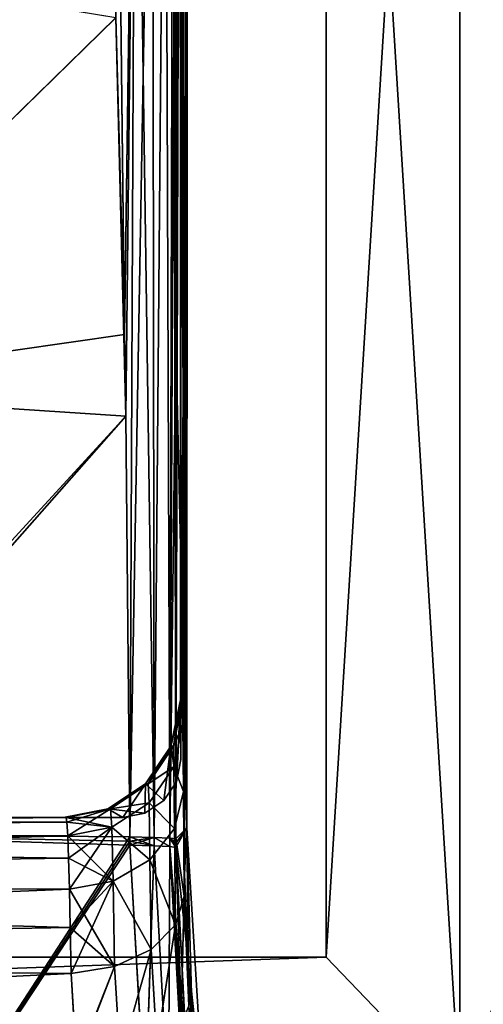
# Model space of a CAD drawing. Units: millimetres. Extents: x -49 to 68, y -2 to 77.
# Drawn here: x 14 to 18, y 50 to 58 of the extents above; entities that cross this region are included whole.
import ezdxf

# ---------------------------------------------------------------- set-up
doc = ezdxf.new("R2010")
doc.units = ezdxf.units.MM
doc.header["$LTSCALE"] = 65.185185
for name, color, linetype in [('106', 7, 'CONTINUOUS'), ('107', 7, 'CONTINUOUS'), ('108', 7, 'CONTINUOUS'), ('11', 7, 'CONTINUOUS'), ('115', 7, 'CONTINUOUS'), ('118', 7, 'CONTINUOUS'), ('12', 7, 'CONTINUOUS'), ('124', 7, 'CONTINUOUS'), ('125', 7, 'CONTINUOUS'), ('127', 7, 'CONTINUOUS'), ('128', 7, 'CONTINUOUS'), ('130', 7, 'CONTINUOUS'), ('14', 7, 'CONTINUOUS'), ('156', 7, 'CONTINUOUS'), ('159', 7, 'CONTINUOUS'), ('179', 7, 'CONTINUOUS'), ('180', 7, 'CONTINUOUS'), ('181', 7, 'CONTINUOUS'), ('191', 7, 'CONTINUOUS'), ('192', 7, 'CONTINUOUS'), ('193', 7, 'CONTINUOUS'), ('283', 7, 'CONTINUOUS'), ('285', 7, 'CONTINUOUS'), ('296', 7, 'CONTINUOUS'), ('299', 7, 'CONTINUOUS'), ('300', 7, 'CONTINUOUS'), ('301', 7, 'CONTINUOUS'), ('305', 7, 'CONTINUOUS'), ('306', 7, 'CONTINUOUS'), ('35', 7, 'CONTINUOUS'), ('36', 7, 'CONTINUOUS'), ('48', 7, 'CONTINUOUS'), ('49', 7, 'CONTINUOUS'), ('50', 7, 'CONTINUOUS'), ('60', 7, 'CONTINUOUS'), ('61', 7, 'CONTINUOUS'), ('62', 7, 'CONTINUOUS'), ('8', 7, 'CONTINUOUS'), ('9', 7, 'CONTINUOUS')]:
    doc.layers.add(name, color=color, linetype=linetype)

msp = doc.modelspace()

# ---------------------------------------------------------------- linework, layer by layer
at = {"layer": '106', "color": 7, "linetype": 'Continuous'}
for points in [[(14.9144, 51.9165, -671.6), (14.9962, 52.3136, -671.6), (14.9619, 51.6087, -671.6), (14.9144, 51.9165, -671.6)], [(14.9619, 51.6087, -671.6), (14.9962, 52.3136, -671.6), (15, 51.8, -671.6), (14.9619, 51.6087, -671.6)], [(14.6973, 51.5924, -671.6), (14.9144, 51.9165, -671.6), (14.8536, 51.4464, -671.6), (14.6973, 51.5924, -671.6)], [(14.8536, 51.4464, -671.6), (14.9144, 51.9165, -671.6), (14.9619, 51.6087, -671.6), (14.8536, 51.4464, -671.6)], [(14.373, 51.3759, -671.6), (14.6973, 51.5924, -671.6), (14.5, 51.3, -671.6), (14.373, 51.3759, -671.6)], [(14.5, 51.3, -671.6), (14.6973, 51.5924, -671.6), (14.6913, 51.3381, -671.6), (14.5, 51.3, -671.6)], [(14.6913, 51.3381, -671.6), (14.6973, 51.5924, -671.6), (14.8536, 51.4464, -671.6), (14.6913, 51.3381, -671.6)], [(13.991, 51.3, -671.6), (14.373, 51.3759, -671.6), (14.5, 51.3, -671.6), (13.991, 51.3, -671.6)]]:
    msp.add_3dface(points, dxfattribs=at)
at = {"layer": '107', "color": 7, "linetype": 'Continuous'}
for points in [[(-14.5, 51.3, -671.6), (4.5273, 51.3, -663.4225), (14.5, 51.3, -17.1), (-14.5, 51.3, -671.6)], [(13.9909, 51.3, -17.1), (-14.5, 51.3, -671.6), (14.5, 51.3, -17.1), (13.9909, 51.3, -17.1)], [(-14.5, 51.3, -671.6), (13.9909, 51.3, -17.1), (6.933, 51.3, -17.1), (-14.5, 51.3, -671.6)], [(4.5273, 51.3, -663.4225), (5.3, 51.3, -663.3), (14.5, 51.3, -17.1), (4.5273, 51.3, -663.4225)], [(5.3, 51.3, -663.3), (6.0727, 51.3, -663.4225), (14.5, 51.3, -17.1), (5.3, 51.3, -663.3)], [(6.0727, 51.3, -663.4225), (6.7692, 51.3, -663.7773), (14.5, 51.3, -17.1), (6.0727, 51.3, -663.4225)], [(6.7692, 51.3, -663.7773), (7.3227, 51.3, -664.3308), (14.5, 51.3, -17.1), (6.7692, 51.3, -663.7773)], [(6.9426, 51.3, -671.6), (13.991, 51.3, -671.6), (7.8, 51.3, -665.8), (6.9426, 51.3, -671.6)], [(7.3227, 51.3, -664.3308), (7.6775, 51.3, -665.0273), (14.5, 51.3, -17.1), (7.3227, 51.3, -664.3308)], [(7.6775, 51.3, -665.0273), (7.8, 51.3, -665.8), (14.5, 51.3, -17.1), (7.6775, 51.3, -665.0273)], [(7.8, 51.3, -665.8), (13.991, 51.3, -671.6), (14.5, 51.3, -17.1), (7.8, 51.3, -665.8)], [(13.991, 51.3, -671.6), (14.5, 51.3, -671.6), (14.5, 51.3, -17.1), (13.991, 51.3, -671.6)]]:
    msp.add_3dface(points, dxfattribs=at)
at = {"layer": '108', "color": 7, "linetype": 'Continuous'}
for points in [[(14.9962, 52.3136, -671.6), (15, 58.7381, -671.6), (15, 65.8, -17.1), (14.9962, 52.3136, -671.6)], [(15, 51.8, -671.6), (14.9962, 52.3136, -671.6), (15, 65.8, -17.1), (15, 51.8, -671.6)], [(15, 65.4459, -17.1), (15, 51.8, -671.6), (15, 65.8, -17.1), (15, 65.4459, -17.1)], [(15, 65.2994, -17.1), (15, 51.8, -671.6), (15, 65.4459, -17.1), (15, 65.2994, -17.1)], [(15, 52.2993, -17.1), (15, 51.8, -671.6), (15, 65.2994, -17.1), (15, 52.2993, -17.1)], [(15, 51.8, -671.6), (15, 52.2993, -17.1), (15, 51.8, -17.1), (15, 51.8, -671.6)]]:
    msp.add_3dface(points, dxfattribs=at)
at = {"layer": '11', "color": 7, "linetype": 'Continuous'}
for points in [[(15.0531, 51.2129, -687.079), (14.9575, 51.0437, -694.5028), (14.9968, 65.3011, -691.7046), (15.0531, 51.2129, -687.079)], [(14.9968, 65.3011, -691.7046), (14.9575, 51.0437, -694.5028), (14.9914, 65.2721, -692.0739), (14.9968, 65.3011, -691.7046)], [(15.058, 65.301, -685.7025), (15.0531, 51.2129, -687.079), (14.9968, 65.3011, -691.7046), (15.058, 65.301, -685.7025)], [(15.0332, 50.8066, -679.6947), (15.0531, 51.2129, -687.079), (15.058, 65.301, -685.7025), (15.0332, 50.8066, -679.6947)], [(15.0693, 65.2991, -679.7007), (15.0332, 50.8066, -679.6947), (15.058, 65.301, -685.7025), (15.0693, 65.2991, -679.7007)], [(15.0332, 51.0521, -679.6973), (15.0332, 50.8066, -679.6947), (15.0693, 65.2991, -679.7007), (15.0332, 51.0521, -679.6973)], [(15.0333, 51.3, -679.6999), (15.0332, 51.0521, -679.6973), (15.0693, 65.2991, -679.7007), (15.0333, 51.3, -679.6999)], [(15.0491, 58.1556, -679.7244), (15.0333, 51.3, -679.6999), (15.0693, 65.2991, -679.7007), (15.0491, 58.1556, -679.7244)], [(14.9914, 65.2721, -692.0739), (14.9575, 51.0437, -694.5028), (14.9863, 65.1981, -692.4132), (14.9914, 65.2721, -692.0739)], [(14.9863, 65.1981, -692.4132), (14.9575, 51.0437, -694.5028), (14.9773, 64.915, -693.0023), (14.9863, 65.1981, -692.4132)], [(14.9773, 64.915, -693.0023), (14.9575, 51.0437, -694.5028), (14.9696, 64.466, -693.4831), (14.9773, 64.915, -693.0023)], [(14.9696, 64.466, -693.4831), (14.9575, 51.0437, -694.5028), (14.9642, 63.8802, -693.8185), (14.9696, 64.466, -693.4831)], [(14.9642, 63.8802, -693.8185), (14.9575, 51.0437, -694.5028), (14.9619, 63.228, -693.9667), (14.9642, 63.8802, -693.8185)], [(14.9619, 63.228, -693.9667), (14.9575, 51.0437, -694.5028), (14.9615, 62.7314, -694.0032), (14.9619, 63.228, -693.9667)], [(14.9615, 62.7314, -694.0032), (14.9575, 51.0437, -694.5028), (14.9611, 62.2351, -694.0389), (14.9615, 62.7314, -694.0032)], [(14.9611, 62.2351, -694.0389), (14.9575, 51.0437, -694.5028), (14.9577, 55.4322, -694.3835), (14.9611, 62.2351, -694.0389)], [(14.9575, 51.0802, -694.5019), (14.9575, 51.1168, -694.5011), (14.9577, 55.4322, -694.3835), (14.9575, 51.0802, -694.5019)], [(14.9575, 51.0437, -694.5028), (14.9575, 51.0802, -694.5019), (14.9577, 55.4322, -694.3835), (14.9575, 51.0437, -694.5028)]]:
    msp.add_3dface(points, dxfattribs=at)
at = {"layer": '115', "color": 7, "linetype": 'Continuous'}
for points in [[(15, 52.2993, -17.1), (14.9143, 51.9161, -17.1), (14.9619, 51.6087, -17.1), (15, 52.2993, -17.1)], [(15, 51.8, -17.1), (15, 52.2993, -17.1), (14.9619, 51.6087, -17.1), (15, 51.8, -17.1)], [(14.9143, 51.9161, -17.1), (14.6972, 51.5924, -17.1), (14.8536, 51.4464, -17.1), (14.9143, 51.9161, -17.1)], [(14.9619, 51.6087, -17.1), (14.9143, 51.9161, -17.1), (14.8536, 51.4464, -17.1), (14.9619, 51.6087, -17.1)], [(14.6972, 51.5924, -17.1), (14.3736, 51.3762, -17.1), (14.6913, 51.3381, -17.1), (14.6972, 51.5924, -17.1)], [(14.8536, 51.4464, -17.1), (14.6972, 51.5924, -17.1), (14.6913, 51.3381, -17.1), (14.8536, 51.4464, -17.1)], [(13.9909, 51.3, -17.1), (14.5, 51.3, -17.1), (14.3736, 51.3762, -17.1), (13.9909, 51.3, -17.1)], [(14.3736, 51.3762, -17.1), (14.5, 51.3, -17.1), (14.6913, 51.3381, -17.1), (14.3736, 51.3762, -17.1)]]:
    msp.add_3dface(points, dxfattribs=at)
at = {"layer": '118', "color": 7, "linetype": 'Continuous'}
for points in [[(14.9619, 51.6087, -671.6), (15, 51.8, -671.6), (14.9619, 51.6087, -17.1), (14.9619, 51.6087, -671.6)], [(15, 51.8, -671.6), (15, 51.8, -17.1), (14.9619, 51.6087, -17.1), (15, 51.8, -671.6)], [(14.8536, 51.4464, -671.6), (14.9619, 51.6087, -671.6), (14.8536, 51.4464, -17.1), (14.8536, 51.4464, -671.6)], [(14.9619, 51.6087, -671.6), (14.9619, 51.6087, -17.1), (14.8536, 51.4464, -17.1), (14.9619, 51.6087, -671.6)], [(14.6913, 51.3381, -671.6), (14.8536, 51.4464, -671.6), (14.6913, 51.3381, -17.1), (14.6913, 51.3381, -671.6)], [(14.8536, 51.4464, -671.6), (14.8536, 51.4464, -17.1), (14.6913, 51.3381, -17.1), (14.8536, 51.4464, -671.6)], [(14.5, 51.3, -671.6), (14.6913, 51.3381, -671.6), (14.5, 51.3, -17.1), (14.5, 51.3, -671.6)], [(14.5, 51.3, -17.1), (14.6913, 51.3381, -671.6), (14.6913, 51.3381, -17.1), (14.5, 51.3, -17.1)]]:
    msp.add_3dface(points, dxfattribs=at)
at = {"layer": '12', "color": 7, "linetype": 'Continuous'}
for points in [[(15.0491, 58.1556, -679.7244), (15.0693, 65.2991, -679.7007), (15, 58.7381, -671.6), (15.0491, 58.1556, -679.7244)], [(14.9962, 52.3136, -671.6), (15.0491, 58.1556, -679.7244), (15, 58.7381, -671.6), (14.9962, 52.3136, -671.6)], [(15.0491, 58.1556, -679.7244), (14.9962, 52.3136, -671.6), (15.0023, 52.2992, -673.5073), (15.0491, 58.1556, -679.7244)], [(15.0127, 52.2989, -675.7024), (15.0491, 58.1556, -679.7244), (15.0023, 52.2992, -673.5073), (15.0127, 52.2989, -675.7024)], [(15.0172, 52.1016, -677.0792), (15.0491, 58.1556, -679.7244), (15.0127, 52.2989, -675.7024), (15.0172, 52.1016, -677.0792)], [(15.0226, 51.5246, -678.346), (15.0491, 58.1556, -679.7244), (15.0172, 52.1016, -677.0792), (15.0226, 51.5246, -678.346)], [(15.0333, 51.3, -679.6999), (15.0491, 58.1556, -679.7244), (15.0226, 51.5246, -678.346), (15.0333, 51.3, -679.6999)], [(15.0305, 50.623, -679.3909), (15.0333, 51.3, -679.6999), (15.0226, 51.5246, -678.346), (15.0305, 50.623, -679.3909)], [(15.0332, 51.0521, -679.6973), (15.0333, 51.3, -679.6999), (15.0305, 50.623, -679.3909), (15.0332, 51.0521, -679.6973)], [(15.0332, 50.8066, -679.6947), (15.0332, 51.0521, -679.6973), (15.0305, 50.623, -679.3909), (15.0332, 50.8066, -679.6947)], [(15.0317, 50.7111, -679.5455), (15.0332, 50.8066, -679.6947), (15.0305, 50.623, -679.3909), (15.0317, 50.7111, -679.5455)]]:
    msp.add_3dface(points, dxfattribs=at)
at = {"layer": '124', "color": 7, "linetype": 'Continuous'}
for points in [[(11.3582, 51.1602, 8.6386), (11.7443, 46.8004, 8.728), (14.5622, 51.1346, 6.5768), (11.3582, 51.1602, 8.6386)], [(14.5622, 51.1346, 6.5768), (11.7443, 46.8004, 8.728), (14.5623, 51.0986, 6.5775), (14.5622, 51.1346, 6.5768)], [(14.5623, 51.0986, 6.5775), (11.7443, 46.8004, 8.728), (14.5623, 51.0626, 6.5784), (14.5623, 51.0986, 6.5775)], [(14.5623, 51.0626, 6.5784), (11.7443, 46.8004, 8.728), (14.6946, 48.7665, 6.6196), (14.5623, 51.0626, 6.5784)]]:
    msp.add_3dface(points, dxfattribs=at)
at = {"layer": '125', "color": 7, "linetype": 'Continuous'}
for points in [[(10.9894, 58.7572, 7.9745), (11.1609, 54.9788, 8.4797), (14.4414, 58.1858, 6.4301), (10.9894, 58.7572, 7.9745)], [(11.1609, 54.9788, 8.4797), (14.5282, 54.7566, 6.508), (14.4414, 58.1858, 6.4301), (11.1609, 54.9788, 8.4797)], [(14.4414, 58.1858, 6.4301), (14.5282, 54.7566, 6.508), (14.5154, 55.4547, 6.4938), (14.4414, 58.1858, 6.4301)], [(11.1609, 54.9788, 8.4797), (11.3582, 51.1602, 8.6386), (14.5282, 54.7566, 6.508), (11.1609, 54.9788, 8.4797)], [(11.3582, 51.1602, 8.6386), (14.5622, 51.1346, 6.5768), (14.5282, 54.7566, 6.508), (11.3582, 51.1602, 8.6386)]]:
    msp.add_3dface(points, dxfattribs=at)
at = {"layer": '127', "color": 7, "linetype": 'Continuous'}
for points in [[(14.9914, 65.273, 3.3743), (15.0531, 51.2129, -1.621), (14.9968, 65.3011, 3.0046), (14.9914, 65.273, 3.3743)], [(14.9968, 65.3011, 3.0046), (15.0531, 51.2129, -1.621), (15.058, 65.301, -2.9975), (14.9968, 65.3011, 3.0046)], [(15.0332, 50.8066, -9.0053), (15.0333, 51.2996, -9.0001), (15.058, 65.301, -2.9975), (15.0332, 50.8066, -9.0053)], [(15.0531, 51.2129, -1.621), (15.0332, 50.8066, -9.0053), (15.058, 65.301, -2.9975), (15.0531, 51.2129, -1.621)], [(15.058, 65.301, -2.9975), (15.0333, 51.2996, -9.0001), (15.0693, 65.2991, -8.9993), (15.058, 65.301, -2.9975)], [(15.0693, 65.2991, -8.9993), (15.0333, 51.2996, -9.0001), (15.0491, 58.1556, -8.9756), (15.0693, 65.2991, -8.9993)], [(14.9773, 64.915, 4.3026), (15.0531, 51.2129, -1.621), (14.9864, 65.1987, 3.7129), (14.9773, 64.915, 4.3026)], [(14.9864, 65.1987, 3.7129), (15.0531, 51.2129, -1.621), (14.9914, 65.273, 3.3743), (14.9864, 65.1987, 3.7129)], [(14.9696, 64.4654, 4.7832), (15.0531, 51.2129, -1.621), (14.9773, 64.915, 4.3026), (14.9696, 64.4654, 4.7832)], [(14.9642, 63.8796, 5.1185), (15.0531, 51.2129, -1.621), (14.9696, 64.4654, 4.7832), (14.9642, 63.8796, 5.1185)], [(14.9619, 63.228, 5.2667), (15.0531, 51.2129, -1.621), (14.9642, 63.8796, 5.1185), (14.9619, 63.228, 5.2667)], [(14.9615, 62.7314, 5.3032), (15.0531, 51.2129, -1.621), (14.9619, 63.228, 5.2667), (14.9615, 62.7314, 5.3032)], [(14.9611, 62.2351, 5.3389), (15.0531, 51.2129, -1.621), (14.9615, 62.7314, 5.3032), (14.9611, 62.2351, 5.3389)], [(14.9577, 55.4267, 5.6837), (15.0531, 51.2129, -1.621), (14.9611, 62.2351, 5.3389), (14.9577, 55.4267, 5.6837)], [(14.9575, 51.1168, 5.8011), (15.0531, 51.2129, -1.621), (14.9577, 55.4267, 5.6837), (14.9575, 51.1168, 5.8011)], [(15.0332, 51.0521, -9.0032), (15.0333, 51.2996, -9.0001), (15.0332, 50.8066, -9.0053), (15.0332, 51.0521, -9.0032)], [(14.9575, 51.0437, 5.8028), (15.0531, 51.2129, -1.621), (14.9575, 51.0802, 5.8019), (14.9575, 51.0437, 5.8028)], [(14.9575, 51.0802, 5.8019), (15.0531, 51.2129, -1.621), (14.9575, 51.1168, 5.8011), (14.9575, 51.0802, 5.8019)]]:
    msp.add_3dface(points, dxfattribs=at)
at = {"layer": '128', "color": 7, "linetype": 'Continuous'}
for points in [[(15, 52.2993, -17.1), (15, 65.2994, -17.1), (15.0491, 58.1556, -8.9756), (15, 52.2993, -17.1)], [(15.0491, 58.1556, -8.9756), (15, 65.2994, -17.1), (15.0494, 65.2989, -13.2237), (15.0491, 58.1556, -8.9756)], [(15.0693, 65.2991, -8.9993), (15.0491, 58.1556, -8.9756), (15.0494, 65.2989, -13.2237), (15.0693, 65.2991, -8.9993)], [(15, 52.2993, -17.1), (15.0491, 58.1556, -8.9756), (15.0023, 52.2992, -15.194), (15, 52.2993, -17.1)], [(15.0023, 52.2992, -15.194), (15.0491, 58.1556, -8.9756), (15.0127, 52.2989, -12.9976), (15.0023, 52.2992, -15.194)], [(15.0127, 52.2989, -12.9976), (15.0491, 58.1556, -8.9756), (15.0172, 52.1016, -11.6209), (15.0127, 52.2989, -12.9976)], [(15.0491, 58.1556, -8.9756), (15.0333, 51.2996, -9.0001), (15.0172, 52.1016, -11.6209), (15.0491, 58.1556, -8.9756)], [(15.0172, 52.1016, -11.6209), (15.0333, 51.2996, -9.0001), (15.0226, 51.5247, -10.3541), (15.0172, 52.1016, -11.6209)], [(15.0333, 51.2996, -9.0001), (15.0332, 51.0521, -9.0032), (15.0226, 51.5247, -10.3541), (15.0333, 51.2996, -9.0001)], [(15.0332, 51.0521, -9.0032), (15.0332, 50.8066, -9.0053), (15.0226, 51.5247, -10.3541), (15.0332, 51.0521, -9.0032)], [(15.0226, 51.5247, -10.3541), (15.0332, 50.8066, -9.0053), (15.0319, 50.7112, -9.155), (15.0226, 51.5247, -10.3541)], [(15.0305, 50.623, -9.3092), (15.0226, 51.5247, -10.3541), (15.0319, 50.7112, -9.155), (15.0305, 50.623, -9.3092)]]:
    msp.add_3dface(points, dxfattribs=at)
at = {"layer": '130', "color": 7, "linetype": 'Continuous'}
for points in [[(6.933, 51.3, -17.1), (13.9909, 51.3, -17.1), (6.9255, 51.3, -13.1805), (6.933, 51.3, -17.1)], [(6.9255, 51.3, -13.1805), (13.9909, 51.3, -17.1), (14.0023, 51.3, -15.1912), (6.9255, 51.3, -13.1805)], [(14.0127, 51.3, -12.9947), (6.9255, 51.3, -13.1805), (14.0023, 51.3, -15.1912), (14.0127, 51.3, -12.9947)]]:
    msp.add_3dface(points, dxfattribs=at)
at = {"layer": '14', "color": 7, "linetype": 'Continuous'}
for points in [[(13.991, 51.3, -671.6), (6.9426, 51.3, -671.6), (7.2972, 51.3, -675.5262), (13.991, 51.3, -671.6)], [(14.0127, 51.3, -675.7059), (13.991, 51.3, -671.6), (7.2972, 51.3, -675.5262), (14.0127, 51.3, -675.7059)]]:
    msp.add_3dface(points, dxfattribs=at)
at = {"layer": '156', "color": 7, "linetype": 'Continuous'}
for points in [[(15.0531, 51.2129, -1.621), (14.9575, 51.0437, 5.8028), (15.1978, 48.8296, -1.2745), (15.0531, 51.2129, -1.621)], [(15.0332, 50.8066, -9.0053), (15.0531, 51.2129, -1.621), (15.0687, 49.7047, -8.651), (15.0332, 50.8066, -9.0053)], [(15.0687, 49.7047, -8.651), (15.0531, 51.2129, -1.621), (15.0703, 49.681, -8.6382), (15.0687, 49.7047, -8.651)], [(15.0703, 49.681, -8.6382), (15.0531, 51.2129, -1.621), (15.1105, 49.1681, -8.4033), (15.0703, 49.681, -8.6382)], [(15.1105, 49.1681, -8.4033), (15.0531, 51.2129, -1.621), (15.1978, 48.8296, -1.2745), (15.1105, 49.1681, -8.4033)], [(15.1978, 48.8296, -1.2745), (14.9575, 51.0437, 5.8028), (15.0657, 48.9582, 5.8528), (15.1978, 48.8296, -1.2745)], [(15.0319, 50.7112, -9.155), (15.0332, 50.8066, -9.0053), (15.0687, 49.7047, -8.651), (15.0319, 50.7112, -9.155)], [(15.0305, 50.623, -9.3092), (15.0319, 50.7112, -9.155), (15.0687, 49.7047, -8.651), (15.0305, 50.623, -9.3092)]]:
    msp.add_3dface(points, dxfattribs=at)
at = {"layer": '159', "color": 7, "linetype": 'Continuous'}
for points in [[(0, 51.3, -13.2406), (6.9255, 51.3, -13.1805), (14.0127, 51.3, -12.9947), (0, 51.3, -13.2406)], [(0, 51.3, -13.2406), (14.0127, 51.3, -12.9947), (14.02, 51.2605, -12.44), (0, 51.3, -13.2406)], [(0, 51.1613, -12.2098), (0, 51.3, -13.2406), (14.02, 51.2605, -12.44), (0, 51.1613, -12.2098)], [(14.0271, 51.1429, -11.8972), (0, 51.1613, -12.2098), (14.02, 51.2605, -12.44), (14.0271, 51.1429, -11.8972)], [(0, 50.7551, -11.2523), (0, 51.1613, -12.2098), (14.0342, 50.9499, -11.3773), (0, 50.7551, -11.2523)], [(14.0342, 50.9499, -11.3773), (0, 51.1613, -12.2098), (14.0271, 51.1429, -11.8972), (14.0342, 50.9499, -11.3773)], [(14.0417, 50.6839, -10.888), (0, 50.7551, -11.2523), (14.0342, 50.9499, -11.3773), (14.0417, 50.6839, -10.888)], [(0, 50.1102, -10.4362), (0, 50.7551, -11.2523), (14.0493, 50.3528, -10.4434), (0, 50.1102, -10.4362)], [(14.0493, 50.3528, -10.4434), (0, 50.7551, -11.2523), (14.0417, 50.6839, -10.888), (14.0493, 50.3528, -10.4434)], [(14.0574, 49.9575, -10.0464), (0, 50.1102, -10.4362), (14.0493, 50.3528, -10.4434), (14.0574, 49.9575, -10.0464)], [(0, 49.2726, -9.8196), (0, 50.1102, -10.4362), (14.0574, 49.9575, -10.0464), (0, 49.2726, -9.8196)], [(14.1039, 49.1698, -9.5134), (0, 49.2726, -9.8196), (14.0574, 49.9575, -10.0464), (14.1039, 49.1698, -9.5134)]]:
    msp.add_3dface(points, dxfattribs=at)
at = {"layer": '179', "color": 7, "linetype": 'Continuous'}
for points in [[(15.0305, 50.623, -9.3092), (15.0008, 49.504, -8.9737), (14.9557, 50.377, -9.5892), (15.0305, 50.623, -9.3092)], [(15.0305, 50.623, -9.3092), (15.0703, 49.681, -8.6382), (15.0008, 49.504, -8.9737), (15.0305, 50.623, -9.3092)], [(15.0305, 50.623, -9.3092), (15.0687, 49.7047, -8.651), (15.0703, 49.681, -8.6382), (15.0305, 50.623, -9.3092)], [(14.9557, 50.377, -9.5892), (14.7934, 49.3454, -9.2572), (14.7455, 50.1648, -9.8284), (14.9557, 50.377, -9.5892)], [(15.0008, 49.504, -8.9737), (14.7934, 49.3454, -9.2572), (14.9557, 50.377, -9.5892), (15.0008, 49.504, -8.9737)], [(14.7455, 50.1648, -9.8284), (14.4788, 49.228, -9.4463), (14.4307, 50.0188, -9.9894), (14.7455, 50.1648, -9.8284)], [(14.7934, 49.3454, -9.2572), (14.4788, 49.228, -9.4463), (14.7455, 50.1648, -9.8284), (14.7934, 49.3454, -9.2572)], [(14.1039, 49.1698, -9.5134), (14.0574, 49.9575, -10.0464), (14.4307, 50.0188, -9.9894), (14.1039, 49.1698, -9.5134)], [(14.4788, 49.228, -9.4463), (14.1039, 49.1698, -9.5134), (14.4307, 50.0188, -9.9894), (14.4788, 49.228, -9.4463)]]:
    msp.add_3dface(points, dxfattribs=at)
at = {"layer": '180', "color": 7, "linetype": 'Continuous'}
for points in [[(15.0127, 52.2989, -12.9976), (15.0172, 52.1016, -11.6209), (14.9362, 51.9165, -12.9973), (15.0127, 52.2989, -12.9976)], [(15.0172, 52.1016, -11.6209), (14.9414, 51.737, -11.7266), (14.9362, 51.9165, -12.9973), (15.0172, 52.1016, -11.6209)], [(15.0172, 52.1016, -11.6209), (15.0226, 51.5247, -10.3541), (14.9414, 51.737, -11.7266), (15.0172, 52.1016, -11.6209)], [(14.9362, 51.9165, -12.9973), (14.9414, 51.737, -11.7266), (14.7194, 51.5925, -12.9966), (14.9362, 51.9165, -12.9973)], [(14.9414, 51.737, -11.7266), (14.727, 51.4273, -11.8165), (14.7194, 51.5925, -12.9966), (14.9414, 51.737, -11.7266)], [(14.727, 51.4273, -11.8165), (14.9414, 51.737, -11.7266), (14.9472, 51.2074, -10.5576), (14.727, 51.4273, -11.8165)], [(14.9414, 51.737, -11.7266), (15.0226, 51.5247, -10.3541), (14.9472, 51.2074, -10.5576), (14.9414, 51.737, -11.7266)], [(14.7194, 51.5925, -12.9966), (14.727, 51.4273, -11.8165), (14.3951, 51.3759, -12.9954), (14.7194, 51.5925, -12.9966)], [(15.0226, 51.5247, -10.3541), (15.0305, 50.623, -9.3092), (14.9472, 51.2074, -10.5576), (15.0226, 51.5247, -10.3541)], [(14.727, 51.4273, -11.8165), (14.4062, 51.2188, -11.8763), (14.3951, 51.3759, -12.9954), (14.727, 51.4273, -11.8165)], [(14.4062, 51.2188, -11.8763), (14.727, 51.4273, -11.8165), (14.7351, 50.9366, -10.7297), (14.4062, 51.2188, -11.8763)], [(14.7351, 50.9366, -10.7297), (14.727, 51.4273, -11.8165), (14.9472, 51.2074, -10.5576), (14.7351, 50.9366, -10.7297)], [(14.02, 51.2605, -12.44), (14.0127, 51.3, -12.9947), (14.3951, 51.3759, -12.9954), (14.02, 51.2605, -12.44)], [(14.0271, 51.1429, -11.8972), (14.02, 51.2605, -12.44), (14.3951, 51.3759, -12.9954), (14.0271, 51.1429, -11.8972)], [(14.4062, 51.2188, -11.8763), (14.0271, 51.1429, -11.8972), (14.3951, 51.3759, -12.9954), (14.4062, 51.2188, -11.8763)], [(14.0342, 50.9499, -11.3773), (14.0271, 51.1429, -11.8972), (14.4062, 51.2188, -11.8763), (14.0342, 50.9499, -11.3773)], [(14.0417, 50.6839, -10.888), (14.0342, 50.9499, -11.3773), (14.4062, 51.2188, -11.8763), (14.0417, 50.6839, -10.888)], [(14.0417, 50.6839, -10.888), (14.4062, 51.2188, -11.8763), (14.4176, 50.753, -10.8455), (14.0417, 50.6839, -10.888)], [(14.4176, 50.753, -10.8455), (14.4062, 51.2188, -11.8763), (14.7351, 50.9366, -10.7297), (14.4176, 50.753, -10.8455)], [(14.9557, 50.377, -9.5892), (14.7351, 50.9366, -10.7297), (14.9472, 51.2074, -10.5576), (14.9557, 50.377, -9.5892)], [(15.0305, 50.623, -9.3092), (14.9557, 50.377, -9.5892), (14.9472, 51.2074, -10.5576), (15.0305, 50.623, -9.3092)], [(14.7455, 50.1648, -9.8284), (14.4176, 50.753, -10.8455), (14.7351, 50.9366, -10.7297), (14.7455, 50.1648, -9.8284)], [(14.9557, 50.377, -9.5892), (14.7455, 50.1648, -9.8284), (14.7351, 50.9366, -10.7297), (14.9557, 50.377, -9.5892)], [(14.0493, 50.3528, -10.4434), (14.0417, 50.6839, -10.888), (14.4176, 50.753, -10.8455), (14.0493, 50.3528, -10.4434)], [(14.0574, 49.9575, -10.0464), (14.0493, 50.3528, -10.4434), (14.4176, 50.753, -10.8455), (14.0574, 49.9575, -10.0464)], [(14.4307, 50.0188, -9.9894), (14.0574, 49.9575, -10.0464), (14.4176, 50.753, -10.8455), (14.4307, 50.0188, -9.9894)], [(14.7455, 50.1648, -9.8284), (14.4307, 50.0188, -9.9894), (14.4176, 50.753, -10.8455), (14.7455, 50.1648, -9.8284)]]:
    msp.add_3dface(points, dxfattribs=at)
at = {"layer": '181', "color": 7, "linetype": 'Continuous'}
for points in [[(14.9143, 51.9161, -17.1), (15, 52.2993, -17.1), (14.9362, 51.9165, -12.9973), (14.9143, 51.9161, -17.1)], [(15, 52.2993, -17.1), (15.0023, 52.2992, -15.194), (14.9362, 51.9165, -12.9973), (15, 52.2993, -17.1)], [(15.0023, 52.2992, -15.194), (15.0127, 52.2989, -12.9976), (14.9362, 51.9165, -12.9973), (15.0023, 52.2992, -15.194)], [(14.6972, 51.5924, -17.1), (14.9143, 51.9161, -17.1), (14.7194, 51.5925, -12.9966), (14.6972, 51.5924, -17.1)], [(14.9143, 51.9161, -17.1), (14.9362, 51.9165, -12.9973), (14.7194, 51.5925, -12.9966), (14.9143, 51.9161, -17.1)], [(14.3736, 51.3762, -17.1), (14.6972, 51.5924, -17.1), (14.3951, 51.3759, -12.9954), (14.3736, 51.3762, -17.1)], [(14.6972, 51.5924, -17.1), (14.7194, 51.5925, -12.9966), (14.3951, 51.3759, -12.9954), (14.6972, 51.5924, -17.1)], [(13.9909, 51.3, -17.1), (14.3736, 51.3762, -17.1), (14.0023, 51.3, -15.1912), (13.9909, 51.3, -17.1)], [(14.3736, 51.3762, -17.1), (14.0127, 51.3, -12.9947), (14.0023, 51.3, -15.1912), (14.3736, 51.3762, -17.1)], [(14.0127, 51.3, -12.9947), (14.3736, 51.3762, -17.1), (14.3951, 51.3759, -12.9954), (14.0127, 51.3, -12.9947)]]:
    msp.add_3dface(points, dxfattribs=at)
at = {"layer": '191', "color": 7, "linetype": 'Continuous'}
for points in [[(14.4414, 58.1858, 6.4301), (14.5154, 55.4547, 6.4938), (14.4371, 62.2961, 6.198), (14.4414, 58.1858, 6.4301)], [(14.5154, 55.4547, 6.4938), (14.611, 62.2876, 6.0789), (14.4371, 62.2961, 6.198), (14.5154, 55.4547, 6.4938)], [(14.5154, 55.4547, 6.4938), (14.5282, 54.7566, 6.508), (14.611, 62.2876, 6.0789), (14.5154, 55.4547, 6.4938)], [(14.5282, 54.7566, 6.508), (14.5622, 51.1346, 6.5768), (14.611, 62.2876, 6.0789), (14.5282, 54.7566, 6.508)], [(14.611, 62.2876, 6.0789), (14.5622, 51.1346, 6.5768), (14.7708, 51.1297, 6.3623), (14.611, 62.2876, 6.0789)], [(14.756, 62.2767, 5.9261), (14.611, 62.2876, 6.0789), (14.7708, 51.1297, 6.3623), (14.756, 62.2767, 5.9261)], [(14.8656, 62.2639, 5.7463), (14.756, 62.2767, 5.9261), (14.7708, 51.1297, 6.3623), (14.8656, 62.2639, 5.7463)], [(14.9066, 51.1236, 6.0958), (14.8656, 62.2639, 5.7463), (14.7708, 51.1297, 6.3623), (14.9066, 51.1236, 6.0958)], [(14.935, 62.2498, 5.5476), (14.8656, 62.2639, 5.7463), (14.9066, 51.1236, 6.0958), (14.935, 62.2498, 5.5476)], [(14.9575, 51.1168, 5.8011), (14.935, 62.2498, 5.5476), (14.9066, 51.1236, 6.0958), (14.9575, 51.1168, 5.8011)], [(14.9575, 51.1168, 5.8011), (14.9577, 55.4267, 5.6837), (14.935, 62.2498, 5.5476), (14.9575, 51.1168, 5.8011)], [(14.9577, 55.4267, 5.6837), (14.9611, 62.2351, 5.3389), (14.935, 62.2498, 5.5476), (14.9577, 55.4267, 5.6837)]]:
    msp.add_3dface(points, dxfattribs=at)
at = {"layer": '192', "color": 7, "linetype": 'Continuous'}
for points in [[(14.5622, 51.1346, 6.5768), (14.5623, 51.0986, 6.5775), (14.7709, 51.0574, 6.364), (14.5622, 51.1346, 6.5768)], [(14.7708, 51.1297, 6.3623), (14.5622, 51.1346, 6.5768), (14.7709, 51.0574, 6.364), (14.7708, 51.1297, 6.3623)], [(14.9066, 51.1236, 6.0958), (14.7708, 51.1297, 6.3623), (14.9066, 51.0509, 6.0975), (14.9066, 51.1236, 6.0958)], [(14.9066, 51.0509, 6.0975), (14.7708, 51.1297, 6.3623), (14.7709, 51.0574, 6.364), (14.9066, 51.0509, 6.0975)], [(14.9575, 51.0437, 5.8028), (14.9575, 51.0802, 5.8019), (14.9066, 51.1236, 6.0958), (14.9575, 51.0437, 5.8028)], [(14.9575, 51.0437, 5.8028), (14.9066, 51.1236, 6.0958), (14.9066, 51.0509, 6.0975), (14.9575, 51.0437, 5.8028)], [(14.9575, 51.0802, 5.8019), (14.9575, 51.1168, 5.8011), (14.9066, 51.1236, 6.0958), (14.9575, 51.0802, 5.8019)], [(14.5623, 51.0986, 6.5775), (14.5623, 51.0626, 6.5784), (14.7709, 51.0574, 6.364), (14.5623, 51.0986, 6.5775)]]:
    msp.add_3dface(points, dxfattribs=at)
at = {"layer": '193', "color": 7, "linetype": 'Continuous'}
for points in [[(14.5623, 51.0626, 6.5784), (14.6946, 48.7665, 6.6196), (14.7709, 51.0574, 6.364), (14.5623, 51.0626, 6.5784)], [(14.7709, 51.0574, 6.364), (14.6946, 48.7665, 6.6196), (14.8956, 48.8036, 6.4079), (14.7709, 51.0574, 6.364)], [(14.9066, 51.0509, 6.0975), (14.7709, 51.0574, 6.364), (14.8956, 48.8036, 6.4079), (14.9066, 51.0509, 6.0975)], [(15.0292, 48.8138, 6.1458), (14.9066, 51.0509, 6.0975), (14.8956, 48.8036, 6.4079), (15.0292, 48.8138, 6.1458)], [(15.0657, 48.9582, 5.8528), (14.9575, 51.0437, 5.8028), (14.9066, 51.0509, 6.0975), (15.0657, 48.9582, 5.8528)], [(15.0832, 48.7967, 5.8565), (15.0657, 48.9582, 5.8528), (14.9066, 51.0509, 6.0975), (15.0832, 48.7967, 5.8565)], [(15.0832, 48.7967, 5.8565), (14.9066, 51.0509, 6.0975), (15.0292, 48.8138, 6.1458), (15.0832, 48.7967, 5.8565)]]:
    msp.add_3dface(points, dxfattribs=at)
at = {"layer": '283', "color": 7, "linetype": 'Continuous'}
for points in [[(27.55, 76.5, -331.8), (27.55, 41.1, -331.8), (17.4, 48.9, -331.8645), (27.55, 76.5, -331.8)], [(27.55, 76.5, -331.8), (17.4, 48.9, -331.8645), (17.4, 68.7, -331.8645), (27.55, 76.5, -331.8)]]:
    msp.add_3dface(points, dxfattribs=at)
at = {"layer": '285', "color": 7, "linetype": 'Continuous'}
for points in [[(27.55, 41.1, -305.4), (27.55, 76.5, -305.4), (17.4, 68.7, -305.3355), (27.55, 41.1, -305.4)], [(17.4, 48.9, -305.3355), (27.55, 41.1, -305.4), (17.4, 68.7, -305.3355), (17.4, 48.9, -305.3355)]]:
    msp.add_3dface(points, dxfattribs=at)
at = {"layer": '296', "color": 7, "linetype": 'Continuous'}
for points in [[(16.25, 67.5, -330.8782), (16.25, 50.1, -330.8782), (16.25, 50.1, -306.3218), (16.25, 67.5, -330.8782)], [(16.25, 67.5, -306.3218), (16.25, 67.5, -330.8782), (16.25, 50.1, -306.3218), (16.25, 67.5, -306.3218)]]:
    msp.add_3dface(points, dxfattribs=at)
at = {"layer": '299', "color": 7, "linetype": 'Continuous'}
for points in [[(16.25, 50.1, -306.3218), (16.25, 50.1, -330.8782), (-16.25, 50.1, -330.8782), (16.25, 50.1, -306.3218)], [(16.25, 50.1, -306.3218), (-16.25, 50.1, -330.8782), (-16.25, 50.1, -306.3218), (16.25, 50.1, -306.3218)]]:
    msp.add_3dface(points, dxfattribs=at)
at = {"layer": '300', "color": 7, "linetype": 'Continuous'}
for points in [[(16.25, 67.5, -306.3218), (17.4, 48.9, -306.3218), (17.4, 68.7, -306.3218), (16.25, 67.5, -306.3218)], [(16.25, 67.5, -306.3218), (16.25, 50.1, -306.3218), (17.4, 48.9, -306.3218), (16.25, 67.5, -306.3218)], [(17.4, 48.9, -306.3218), (-16.25, 50.1, -306.3218), (-17.4, 48.9, -306.3218), (17.4, 48.9, -306.3218)], [(16.25, 50.1, -306.3218), (-16.25, 50.1, -306.3218), (17.4, 48.9, -306.3218), (16.25, 50.1, -306.3218)]]:
    msp.add_3dface(points, dxfattribs=at)
at = {"layer": '301', "color": 7, "linetype": 'Continuous'}
for points in [[(17.4, 48.9, -305.3355), (17.4, 68.7, -305.3355), (17.4, 48.9, -306.3218), (17.4, 48.9, -305.3355)], [(17.4, 48.9, -306.3218), (17.4, 68.7, -305.3355), (17.4, 68.7, -306.3218), (17.4, 48.9, -306.3218)]]:
    msp.add_3dface(points, dxfattribs=at)
at = {"layer": '305', "color": 7, "linetype": 'Continuous'}
for points in [[(16.25, 50.1, -330.8782), (16.25, 67.5, -330.8782), (17.4, 68.7, -330.8782), (16.25, 50.1, -330.8782)], [(17.4, 48.9, -330.8782), (16.25, 50.1, -330.8782), (17.4, 68.7, -330.8782), (17.4, 48.9, -330.8782)], [(-16.25, 50.1, -330.8782), (16.25, 50.1, -330.8782), (-17.4, 48.9, -330.8782), (-16.25, 50.1, -330.8782)], [(16.25, 50.1, -330.8782), (17.4, 48.9, -330.8782), (-17.4, 48.9, -330.8782), (16.25, 50.1, -330.8782)]]:
    msp.add_3dface(points, dxfattribs=at)
at = {"layer": '306', "color": 7, "linetype": 'Continuous'}
for points in [[(17.4, 68.7, -331.8645), (17.4, 48.9, -331.8645), (17.4, 68.7, -330.8782), (17.4, 68.7, -331.8645)], [(17.4, 48.9, -331.8645), (17.4, 48.9, -330.8782), (17.4, 68.7, -330.8782), (17.4, 48.9, -331.8645)]]:
    msp.add_3dface(points, dxfattribs=at)
at = {"layer": '35', "color": 7, "linetype": 'Continuous'}
for points in [[(14.9575, 51.0437, -694.5028), (15.0531, 51.2129, -687.079), (15.1978, 48.8296, -687.4256), (14.9575, 51.0437, -694.5028)], [(15.0531, 51.2129, -687.079), (15.0332, 50.8066, -679.6947), (15.1105, 49.1686, -680.2965), (15.0531, 51.2129, -687.079)], [(15.1978, 48.8296, -687.4256), (15.0531, 51.2129, -687.079), (15.1105, 49.1686, -680.2965), (15.1978, 48.8296, -687.4256)], [(15.0628, 48.987, -694.5522), (14.9575, 51.0437, -694.5028), (15.1978, 48.8296, -687.4256), (15.0628, 48.987, -694.5522)], [(15.0332, 50.8066, -679.6947), (15.0317, 50.7111, -679.5455), (15.0687, 49.705, -680.0489), (15.0332, 50.8066, -679.6947)], [(15.1105, 49.1686, -680.2965), (15.0332, 50.8066, -679.6947), (15.0703, 49.681, -680.0618), (15.1105, 49.1686, -680.2965)], [(15.0703, 49.681, -680.0618), (15.0332, 50.8066, -679.6947), (15.0687, 49.705, -680.0489), (15.0703, 49.681, -680.0618)], [(15.0317, 50.7111, -679.5455), (15.0305, 50.623, -679.3909), (15.0687, 49.705, -680.0489), (15.0317, 50.7111, -679.5455)]]:
    msp.add_3dface(points, dxfattribs=at)
at = {"layer": '36', "color": 7, "linetype": 'Continuous'}
for points in [[(14.0127, 51.3, -675.7059), (7.2972, 51.3, -675.5262), (0, 51.1613, -676.4902), (14.0127, 51.3, -675.7059)], [(14.0127, 51.3, -675.7059), (0, 51.1613, -676.4902), (14.02, 51.2605, -676.26), (14.0127, 51.3, -675.7059)], [(14.02, 51.2605, -676.26), (0, 51.1613, -676.4902), (14.0271, 51.1429, -676.8027), (14.02, 51.2605, -676.26)], [(0, 51.1613, -676.4902), (0, 50.7551, -677.4477), (14.0271, 51.1429, -676.8027), (0, 51.1613, -676.4902)], [(14.0271, 51.1429, -676.8027), (0, 50.7551, -677.4477), (14.0342, 50.9499, -677.3227), (14.0271, 51.1429, -676.8027)], [(14.0342, 50.9499, -677.3227), (0, 50.7551, -677.4477), (14.0417, 50.6839, -677.8121), (14.0342, 50.9499, -677.3227)], [(0, 50.7551, -677.4477), (0, 50.1102, -678.2638), (14.0417, 50.6839, -677.8121), (0, 50.7551, -677.4477)], [(14.0417, 50.6839, -677.8121), (0, 50.1102, -678.2638), (14.0493, 50.3528, -678.2565), (14.0417, 50.6839, -677.8121)], [(14.0493, 50.3528, -678.2565), (0, 50.1102, -678.2638), (14.0574, 49.9575, -678.6537), (14.0493, 50.3528, -678.2565)], [(0, 50.1102, -678.2638), (0, 49.2726, -678.8804), (14.0574, 49.9575, -678.6537), (0, 50.1102, -678.2638)], [(14.0574, 49.9575, -678.6537), (0, 49.2726, -678.8804), (14.1022, 49.1899, -679.1762), (14.0574, 49.9575, -678.6537)]]:
    msp.add_3dface(points, dxfattribs=at)
at = {"layer": '48', "color": 7, "linetype": 'Continuous'}
for points in [[(14.6922, 48.7873, -695.3193), (14.5623, 51.0626, -695.2784), (14.7709, 51.0574, -695.064), (14.6922, 48.7873, -695.3193)], [(14.8956, 48.8036, -695.1079), (14.6922, 48.7873, -695.3193), (14.7709, 51.0574, -695.064), (14.8956, 48.8036, -695.1079)], [(14.9066, 51.0509, -694.7975), (14.8956, 48.8036, -695.1079), (14.7709, 51.0574, -695.064), (14.9066, 51.0509, -694.7975)], [(15.0292, 48.8139, -694.8458), (14.8956, 48.8036, -695.1079), (14.9066, 51.0509, -694.7975), (15.0292, 48.8139, -694.8458)], [(14.9575, 51.0437, -694.5028), (15.0292, 48.8139, -694.8458), (14.9066, 51.0509, -694.7975), (14.9575, 51.0437, -694.5028)], [(14.9575, 51.0437, -694.5028), (15.0628, 48.987, -694.5522), (15.0292, 48.8139, -694.8458), (14.9575, 51.0437, -694.5028)]]:
    msp.add_3dface(points, dxfattribs=at)
at = {"layer": '49', "color": 7, "linetype": 'Continuous'}
for points in [[(14.5623, 51.0986, -695.2775), (14.5622, 51.1346, -695.2768), (14.7708, 51.1297, -695.0623), (14.5623, 51.0986, -695.2775)], [(14.5623, 51.0626, -695.2784), (14.5623, 51.0986, -695.2775), (14.7708, 51.1297, -695.0623), (14.5623, 51.0626, -695.2784)], [(14.7709, 51.0574, -695.064), (14.5623, 51.0626, -695.2784), (14.7708, 51.1297, -695.0623), (14.7709, 51.0574, -695.064)], [(14.9066, 51.0509, -694.7975), (14.7709, 51.0574, -695.064), (14.7708, 51.1297, -695.0623), (14.9066, 51.0509, -694.7975)], [(14.9066, 51.1236, -694.7958), (14.9066, 51.0509, -694.7975), (14.7708, 51.1297, -695.0623), (14.9066, 51.1236, -694.7958)], [(14.9575, 51.1168, -694.5011), (14.9575, 51.0802, -694.5019), (14.9066, 51.1236, -694.7958), (14.9575, 51.1168, -694.5011)], [(14.9575, 51.0802, -694.5019), (14.9575, 51.0437, -694.5028), (14.9066, 51.1236, -694.7958), (14.9575, 51.0802, -694.5019)], [(14.9575, 51.0437, -694.5028), (14.9066, 51.0509, -694.7975), (14.9066, 51.1236, -694.7958), (14.9575, 51.0437, -694.5028)]]:
    msp.add_3dface(points, dxfattribs=at)
at = {"layer": '50', "color": 7, "linetype": 'Continuous'}
for points in [[(14.5153, 55.4602, -695.1937), (14.4414, 58.1885, -695.13), (14.4371, 62.2961, -694.898), (14.5153, 55.4602, -695.1937)], [(14.611, 62.2876, -694.7789), (14.5153, 55.4602, -695.1937), (14.4371, 62.2961, -694.898), (14.611, 62.2876, -694.7789)], [(14.5282, 54.756, -695.208), (14.5153, 55.4602, -695.1937), (14.611, 62.2876, -694.7789), (14.5282, 54.756, -695.208)], [(14.5622, 51.1346, -695.2768), (14.5282, 54.756, -695.208), (14.611, 62.2876, -694.7789), (14.5622, 51.1346, -695.2768)], [(14.756, 62.2767, -694.6261), (14.5622, 51.1346, -695.2768), (14.611, 62.2876, -694.7789), (14.756, 62.2767, -694.6261)], [(14.7708, 51.1297, -695.0623), (14.5622, 51.1346, -695.2768), (14.756, 62.2767, -694.6261), (14.7708, 51.1297, -695.0623)], [(14.8656, 62.2639, -694.4463), (14.7708, 51.1297, -695.0623), (14.756, 62.2767, -694.6261), (14.8656, 62.2639, -694.4463)], [(14.9066, 51.1236, -694.7958), (14.7708, 51.1297, -695.0623), (14.8656, 62.2639, -694.4463), (14.9066, 51.1236, -694.7958)], [(14.935, 62.2498, -694.2476), (14.9066, 51.1236, -694.7958), (14.8656, 62.2639, -694.4463), (14.935, 62.2498, -694.2476)], [(14.9611, 62.2351, -694.0389), (14.9066, 51.1236, -694.7958), (14.935, 62.2498, -694.2476), (14.9611, 62.2351, -694.0389)], [(14.9611, 62.2351, -694.0389), (14.9577, 55.4322, -694.3835), (14.9066, 51.1236, -694.7958), (14.9611, 62.2351, -694.0389)], [(14.9577, 55.4322, -694.3835), (14.9575, 51.1168, -694.5011), (14.9066, 51.1236, -694.7958), (14.9577, 55.4322, -694.3835)]]:
    msp.add_3dface(points, dxfattribs=at)
at = {"layer": '60', "color": 7, "linetype": 'Continuous'}
for points in [[(15.0023, 52.2992, -673.5073), (14.9962, 52.3136, -671.6), (14.9144, 51.9165, -671.6), (15.0023, 52.2992, -673.5073)], [(15.0127, 52.2989, -675.7024), (15.0023, 52.2992, -673.5073), (14.9144, 51.9165, -671.6), (15.0127, 52.2989, -675.7024)], [(15.0127, 52.2989, -675.7024), (14.9144, 51.9165, -671.6), (14.9362, 51.9165, -675.7027), (15.0127, 52.2989, -675.7024)], [(14.9144, 51.9165, -671.6), (14.6973, 51.5924, -671.6), (14.9362, 51.9165, -675.7027), (14.9144, 51.9165, -671.6)], [(14.9362, 51.9165, -675.7027), (14.6973, 51.5924, -671.6), (14.7194, 51.5925, -675.7034), (14.9362, 51.9165, -675.7027)], [(14.6973, 51.5924, -671.6), (14.373, 51.3759, -671.6), (14.3951, 51.3759, -675.7046), (14.6973, 51.5924, -671.6)], [(14.7194, 51.5925, -675.7034), (14.6973, 51.5924, -671.6), (14.3951, 51.3759, -675.7046), (14.7194, 51.5925, -675.7034)], [(13.991, 51.3, -671.6), (14.0127, 51.3, -675.7059), (14.373, 51.3759, -671.6), (13.991, 51.3, -671.6)], [(14.373, 51.3759, -671.6), (14.0127, 51.3, -675.7059), (14.3951, 51.3759, -675.7046), (14.373, 51.3759, -671.6)]]:
    msp.add_3dface(points, dxfattribs=at)
at = {"layer": '61', "color": 7, "linetype": 'Continuous'}
for points in [[(15.0172, 52.1016, -677.0792), (15.0127, 52.2989, -675.7024), (14.9362, 51.9165, -675.7027), (15.0172, 52.1016, -677.0792)], [(15.0172, 52.1016, -677.0792), (14.9362, 51.9165, -675.7027), (14.9414, 51.737, -676.9734), (15.0172, 52.1016, -677.0792)], [(15.0226, 51.5246, -678.346), (15.0172, 52.1016, -677.0792), (14.9414, 51.737, -676.9734), (15.0226, 51.5246, -678.346)], [(14.9362, 51.9165, -675.7027), (14.7194, 51.5925, -675.7034), (14.9414, 51.737, -676.9734), (14.9362, 51.9165, -675.7027)], [(14.9414, 51.737, -676.9734), (14.7194, 51.5925, -675.7034), (14.727, 51.4273, -676.8836), (14.9414, 51.737, -676.9734)], [(14.9414, 51.737, -676.9734), (14.727, 51.4273, -676.8836), (14.9472, 51.2073, -678.1425), (14.9414, 51.737, -676.9734)], [(15.0226, 51.5246, -678.346), (14.9414, 51.737, -676.9734), (14.9472, 51.2073, -678.1425), (15.0226, 51.5246, -678.346)], [(14.7194, 51.5925, -675.7034), (14.3951, 51.3759, -675.7046), (14.727, 51.4273, -676.8836), (14.7194, 51.5925, -675.7034)], [(15.0305, 50.623, -679.3909), (15.0226, 51.5246, -678.346), (14.9472, 51.2073, -678.1425), (15.0305, 50.623, -679.3909)], [(14.727, 51.4273, -676.8836), (14.3951, 51.3759, -675.7046), (14.4062, 51.2188, -676.8237), (14.727, 51.4273, -676.8836)], [(14.727, 51.4273, -676.8836), (14.4062, 51.2188, -676.8237), (14.7351, 50.9366, -677.9703), (14.727, 51.4273, -676.8836)], [(14.9472, 51.2073, -678.1425), (14.727, 51.4273, -676.8836), (14.7351, 50.9366, -677.9703), (14.9472, 51.2073, -678.1425)], [(14.3951, 51.3759, -675.7046), (14.0127, 51.3, -675.7059), (14.4062, 51.2188, -676.8237), (14.3951, 51.3759, -675.7046)], [(14.0127, 51.3, -675.7059), (14.02, 51.2605, -676.26), (14.4062, 51.2188, -676.8237), (14.0127, 51.3, -675.7059)], [(14.02, 51.2605, -676.26), (14.0271, 51.1429, -676.8027), (14.4062, 51.2188, -676.8237), (14.02, 51.2605, -676.26)], [(14.4062, 51.2188, -676.8237), (14.0271, 51.1429, -676.8027), (14.4176, 50.753, -677.8546), (14.4062, 51.2188, -676.8237)], [(14.7351, 50.9366, -677.9703), (14.4062, 51.2188, -676.8237), (14.4176, 50.753, -677.8546), (14.7351, 50.9366, -677.9703)], [(14.9472, 51.2073, -678.1425), (14.7351, 50.9366, -677.9703), (14.9557, 50.3769, -679.1109), (14.9472, 51.2073, -678.1425)], [(15.0305, 50.623, -679.3909), (14.9472, 51.2073, -678.1425), (14.9557, 50.3769, -679.1109), (15.0305, 50.623, -679.3909)], [(14.0271, 51.1429, -676.8027), (14.0342, 50.9499, -677.3227), (14.4176, 50.753, -677.8546), (14.0271, 51.1429, -676.8027)], [(14.0342, 50.9499, -677.3227), (14.0417, 50.6839, -677.8121), (14.4176, 50.753, -677.8546), (14.0342, 50.9499, -677.3227)], [(14.7351, 50.9366, -677.9703), (14.4176, 50.753, -677.8546), (14.7455, 50.1647, -678.8717), (14.7351, 50.9366, -677.9703)], [(14.9557, 50.3769, -679.1109), (14.7351, 50.9366, -677.9703), (14.7455, 50.1647, -678.8717), (14.9557, 50.3769, -679.1109)], [(14.4176, 50.753, -677.8546), (14.0417, 50.6839, -677.8121), (14.4307, 50.0187, -678.7107), (14.4176, 50.753, -677.8546)], [(14.7455, 50.1647, -678.8717), (14.4176, 50.753, -677.8546), (14.4307, 50.0187, -678.7107), (14.7455, 50.1647, -678.8717)], [(14.0417, 50.6839, -677.8121), (14.0493, 50.3528, -678.2565), (14.4307, 50.0187, -678.7107), (14.0417, 50.6839, -677.8121)], [(14.0493, 50.3528, -678.2565), (14.0574, 49.9575, -678.6537), (14.4307, 50.0187, -678.7107), (14.0493, 50.3528, -678.2565)]]:
    msp.add_3dface(points, dxfattribs=at)
at = {"layer": '62', "color": 7, "linetype": 'Continuous'}
for points in [[(15.0305, 50.623, -679.3909), (14.9557, 50.3769, -679.1109), (15.0008, 49.5039, -679.7263), (15.0305, 50.623, -679.3909)], [(15.0703, 49.681, -680.0618), (15.0305, 50.623, -679.3909), (15.0008, 49.5039, -679.7263), (15.0703, 49.681, -680.0618)], [(15.0305, 50.623, -679.3909), (15.0703, 49.681, -680.0618), (15.0687, 49.705, -680.0489), (15.0305, 50.623, -679.3909)], [(14.9557, 50.3769, -679.1109), (14.7455, 50.1647, -678.8717), (14.7934, 49.3453, -679.4429), (14.9557, 50.3769, -679.1109)], [(15.0008, 49.5039, -679.7263), (14.9557, 50.3769, -679.1109), (14.7934, 49.3453, -679.4429), (15.0008, 49.5039, -679.7263)], [(14.7455, 50.1647, -678.8717), (14.4307, 50.0187, -678.7107), (14.4788, 49.2279, -679.2537), (14.7455, 50.1647, -678.8717)], [(14.7934, 49.3453, -679.4429), (14.7455, 50.1647, -678.8717), (14.4788, 49.2279, -679.2537), (14.7934, 49.3453, -679.4429)], [(14.0574, 49.9575, -678.6537), (14.1022, 49.1899, -679.1762), (14.4307, 50.0187, -678.7107), (14.0574, 49.9575, -678.6537)], [(14.4307, 50.0187, -678.7107), (14.1022, 49.1899, -679.1762), (14.4788, 49.2279, -679.2537), (14.4307, 50.0187, -678.7107)]]:
    msp.add_3dface(points, dxfattribs=at)
at = {"layer": '8', "color": 7, "linetype": 'Continuous'}
for points in [[(14.6922, 48.7873, -695.3193), (14.7261, 48.5012, -695.3241), (11.3582, 51.1602, -697.3386), (14.6922, 48.7873, -695.3193)], [(11.3582, 51.1602, -697.3386), (14.7261, 48.5012, -695.3241), (11.7443, 46.8003, -697.428), (11.3582, 51.1602, -697.3386)], [(14.5623, 51.0626, -695.2784), (14.6922, 48.7873, -695.3193), (11.3582, 51.1602, -697.3386), (14.5623, 51.0626, -695.2784)], [(14.5623, 51.0986, -695.2775), (14.5623, 51.0626, -695.2784), (11.3582, 51.1602, -697.3386), (14.5623, 51.0986, -695.2775)], [(14.5622, 51.1346, -695.2768), (14.5623, 51.0986, -695.2775), (11.3582, 51.1602, -697.3386), (14.5622, 51.1346, -695.2768)]]:
    msp.add_3dface(points, dxfattribs=at)
at = {"layer": '9', "color": 7, "linetype": 'Continuous'}
for points in [[(10.9894, 58.7572, -696.6745), (14.4414, 58.1885, -695.13), (11.1609, 54.9788, -697.1797), (10.9894, 58.7572, -696.6745)], [(14.4414, 58.1885, -695.13), (14.5153, 55.4602, -695.1937), (11.1609, 54.9788, -697.1797), (14.4414, 58.1885, -695.13)], [(11.1609, 54.9788, -697.1797), (14.5153, 55.4602, -695.1937), (14.5282, 54.756, -695.208), (11.1609, 54.9788, -697.1797)], [(11.2283, 51.1611, -697.4081), (11.1609, 54.9788, -697.1797), (14.5282, 54.756, -695.208), (11.2283, 51.1611, -697.4081)], [(11.3582, 51.1602, -697.3386), (11.2283, 51.1611, -697.4081), (14.5282, 54.756, -695.208), (11.3582, 51.1602, -697.3386)], [(14.5622, 51.1346, -695.2768), (11.3582, 51.1602, -697.3386), (14.5282, 54.756, -695.208), (14.5622, 51.1346, -695.2768)]]:
    msp.add_3dface(points, dxfattribs=at)

doc.saveas('drawing.dxf')
